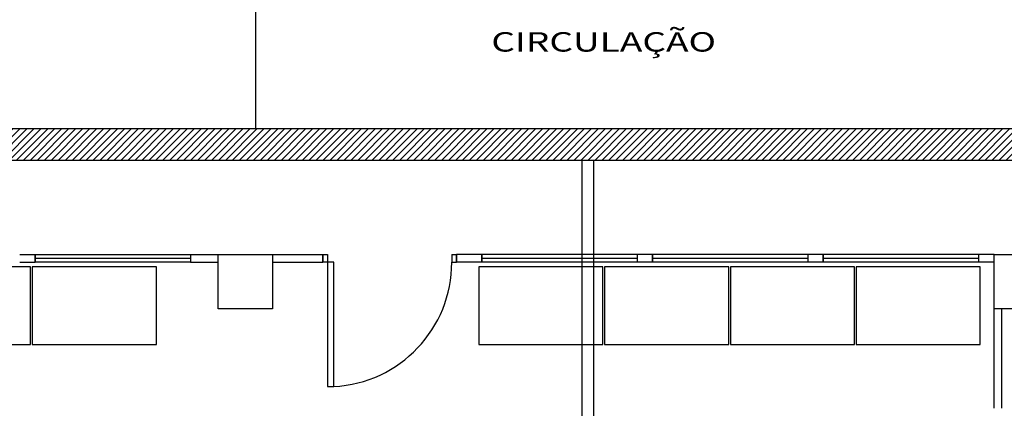
# Model space of a CAD drawing. Units: metres. Extents: x -386 to -188, y -4 to 126.
# Drawn here: x -367 to -361, y 13 to 15 of the extents above; entities that cross this region are included whole.
import ezdxf
from ezdxf.enums import TextEntityAlignment as Align

# ---------------------------------------------------------------- set-up
doc = ezdxf.new("R2010")
doc.units = ezdxf.units.M
for name, color, linetype in [('encaminhamento lógico', 4, 'Continuous'), ('ESPECARQ', 2, 'Continuous'), ('PAREDE', 6, 'Continuous')]:
    doc.layers.add(name, color=color, linetype=linetype)
doc.styles.add('REGUA100', font='ARIALN.TTF', dxfattribs={"width": 1.4})
doc.styles.add('REGUA60', font='cityb___.ttf', dxfattribs={"width": 1.4})

# ---------------------------------------------------------------- blocks, each defined once
blk = doc.blocks.new('INDUNI1')
at = {"color": 0, "style": 'REGUA100', "width": 1.4, "flags": 8}
for tag, p in [('NOME1', (0, 0)), ('NOME2', (0, -4.29))]:
    blk.add_attdef(tag, text='', height=2.5, dxfattribs=at).set_placement(p, align=Align.CENTER)
at = {"layer": 'ESPECARQ', "style": 'REGUA60', "width": 1.4}
blk.add_attdef('AREA', text='', height=1.5, dxfattribs=at).set_placement((0, -7.81), align=Align.CENTER)
at = {"layer": 'ESPECARQ', "style": 'REGUA60', "width": 1.4, "flags": 8}
for tag, p in [('PISO', (0, -10.31)), ('REVPAR', (0, -12.81)), ('PEDIR', (0, -15.31))]:
    blk.add_attdef(tag, text='', height=1.5, dxfattribs=at).set_placement(p, align=Align.CENTER)

msp = doc.modelspace()

# ---------------------------------------------------------------- hatches: boundary and pattern name
at = {"layer": 'encaminhamento lógico', "linetype": 'Continuous'}
h = msp.add_hatch(dxfattribs=at)
h.set_pattern_fill('ANSI31', color=107, scale=0.01)
h.paths.add_polyline_path([(-346.692, 14.5246), (-369.5155, 14.5246), (-369.5155, 14.3222), (-346.692, 14.3222)])

# ---------------------------------------------------------------- linework, layer by layer
msp.add_line((-365.3961, 16.3958), (-365.3961, 14.5246), dxfattribs=at)
at = {"layer": 'encaminhamento lógico'}
for p, q in [((-369.6861, 14.5246), (-346.5214, 14.5246)), ((-369.77, 14.3222), (-346.4375, 14.3222)), ((-363.2907, 8.6153), (-363.2907, 14.3222)), ((-363.2157, 8.6153), (-363.2157, 14.3222))]:
    msp.add_line(p, q, dxfattribs=at)
at = {"layer": 'PAREDE', "color": 2}
for p, q in [((-366.9148, 13.7153), (-366.8148, 13.7153)), ((-366.8148, 13.7153), (-366.8148, 13.6653)), ((-365.8148, 13.7153), (-365.6359, 13.7153)), ((-365.8148, 13.7153), (-365.8148, 13.6653)), ((-365.2859, 13.7153), (-364.9609, 13.7153)), ((-364.9609, 13.6653), (-364.9609, 13.7153)), ((-364.9609, 13.7153), (-364.9609, 13.6653)), ((-364.9609, 13.6653), (-364.9609, 13.7153)), ((-364.9609, 13.7153), (-364.9309, 13.7153)), ((-364.9609, 13.6653), (-364.9609, 13.7153)), ((-364.9609, 13.7153), (-364.9609, 13.6653)), ((-364.9609, 13.6653), (-364.9609, 13.7153)), ((-364.9609, 13.7153), (-364.9309, 13.7153)), ((-364.9309, 13.7153), (-364.9309, 13.6653)), ((-364.9309, 13.7153), (-364.9309, 13.6653)), ((-364.1309, 13.7153), (-364.1009, 13.7153)), ((-364.1309, 13.7153), (-364.1309, 13.6653)), ((-364.1309, 13.7153), (-364.1009, 13.7153)), ((-364.1309, 13.7153), (-364.1309, 13.6653)), ((-363.9372, 13.7153), (-364.1009, 13.7153)), ((-364.1009, 13.7153), (-364.1009, 13.6653)), ((-364.1009, 13.6653), (-364.1009, 13.7153)), ((-364.1009, 13.7153), (-364.1009, 13.6653)), ((-364.1009, 13.6653), (-364.1009, 13.7153)), ((-363.9372, 13.7161), (-363.9372, 13.6661)), ((-362.9372, 13.7161), (-362.9372, 13.6661)), ((-362.8372, 13.7153), (-362.9372, 13.7153)), ((-362.8372, 13.7161), (-362.8372, 13.6661)), ((-361.8372, 13.7161), (-361.8372, 13.6661)), ((-361.7372, 13.7153), (-361.8372, 13.7153)), ((-361.7372, 13.7161), (-361.7372, 13.6661)), ((-360.7372, 13.7161), (-360.7372, 13.6661)), ((-360.6359, 13.7153), (-360.7372, 13.7153)), ((-366.9148, 13.6653), (-366.8148, 13.6653)), ((-366.8148, 13.6903), (-365.8148, 13.6903)), ((-366.8148, 13.6903), (-365.8148, 13.6903)), ((-365.8148, 13.6653), (-365.6359, 13.6653)), ((-365.2859, 13.6653), (-364.9609, 13.6653)), ((-364.8909, 13.6653), (-364.9609, 13.6653)), ((-364.8909, 13.6653), (-364.9609, 13.6653)), ((-364.9309, 13.6653), (-364.9309, 12.8653)), ((-364.9309, 13.6653), (-364.9309, 12.8653)), ((-364.8909, 12.8653), (-364.8909, 13.6653)), ((-364.8909, 12.8653), (-364.8909, 13.6653)), ((-364.1309, 13.6653), (-364.1009, 13.6653)), ((-364.1309, 13.6653), (-364.1009, 13.6653)), ((-363.9372, 13.6653), (-364.1009, 13.6653)), ((-363.9372, 13.6911), (-362.9372, 13.6911)), ((-362.8372, 13.6653), (-362.9372, 13.6653)), ((-362.8372, 13.6911), (-361.8372, 13.6911)), ((-362.8372, 13.6911), (-361.8372, 13.6911)), ((-361.7372, 13.6653), (-361.8372, 13.6653)), ((-361.7372, 13.6911), (-360.7372, 13.6911)), ((-361.7372, 13.6911), (-360.7372, 13.6911)), ((-360.6359, 13.6653), (-360.7372, 13.6653)), ((-360.6359, 12.7253), (-360.6359, 13.3653)), ((-360.5859, 12.7253), (-360.5859, 13.3653)), ((-364.9309, 12.8653), (-364.8909, 12.8653)), ((-364.9309, 12.8653), (-364.8909, 12.8653))]:
    msp.add_line(p, q, dxfattribs=at)
for points in [[(-366.8148, 13.7153), (-365.8148, 13.7153), (-365.8148, 13.6653), (-366.8148, 13.6653)], [(-365.6359, 13.7153), (-365.2859, 13.7153), (-365.2859, 13.3653), (-365.6359, 13.3653)], [(-363.9372, 13.7161), (-362.9372, 13.7161), (-362.9372, 13.6661), (-363.9372, 13.6661)], [(-362.8372, 13.7161), (-361.8372, 13.7161), (-361.8372, 13.6661), (-362.8372, 13.6661)], [(-361.7372, 13.7161), (-360.7372, 13.7161), (-360.7372, 13.6661), (-361.7372, 13.6661)], [(-360.6359, 13.7153), (-360.2859, 13.7153), (-360.2859, 13.3653), (-360.6359, 13.3653)], [(-366.8449, 13.1353), (-366.8449, 13.6353), (-367.6449, 13.6353), (-367.6449, 13.1353)], [(-366.0342, 13.1353), (-366.0342, 13.6353), (-366.8342, 13.6353), (-366.8342, 13.1353)], [(-363.1574, 13.1353), (-363.1574, 13.6353), (-363.9574, 13.6353), (-363.9574, 13.1353)], [(-362.3467, 13.1353), (-362.3467, 13.6353), (-363.1467, 13.6353), (-363.1467, 13.1353)], [(-361.536, 13.1353), (-361.536, 13.6353), (-362.336, 13.6353), (-362.336, 13.1353)], [(-360.7254, 13.1353), (-360.7254, 13.6353), (-361.5254, 13.6353), (-361.5254, 13.1353)]]:
    msp.add_lwpolyline(points, close=True, dxfattribs=at)
msp.add_arc((-364.9309, 13.6643), 0.8, 272.86594, 0.07166, dxfattribs=at)
msp.add_arc((-364.9309, 13.6643), 0.8, 272.86594, 0.07166, dxfattribs=at)

# ---------------------------------------------------------------- block references
at = {"layer": 'PAREDE', "color": 2, "xscale": 0.04999999999999716, "yscale": 0.04999999999999716, "zscale": 0.04999999999999716}
msp.add_blockref('INDUNI1', (-363.1522, 15.2346), dxfattribs=at).add_auto_attribs({'NOME2': 'CIRCULAÇÃO'})

doc.saveas('drawing.dxf')
